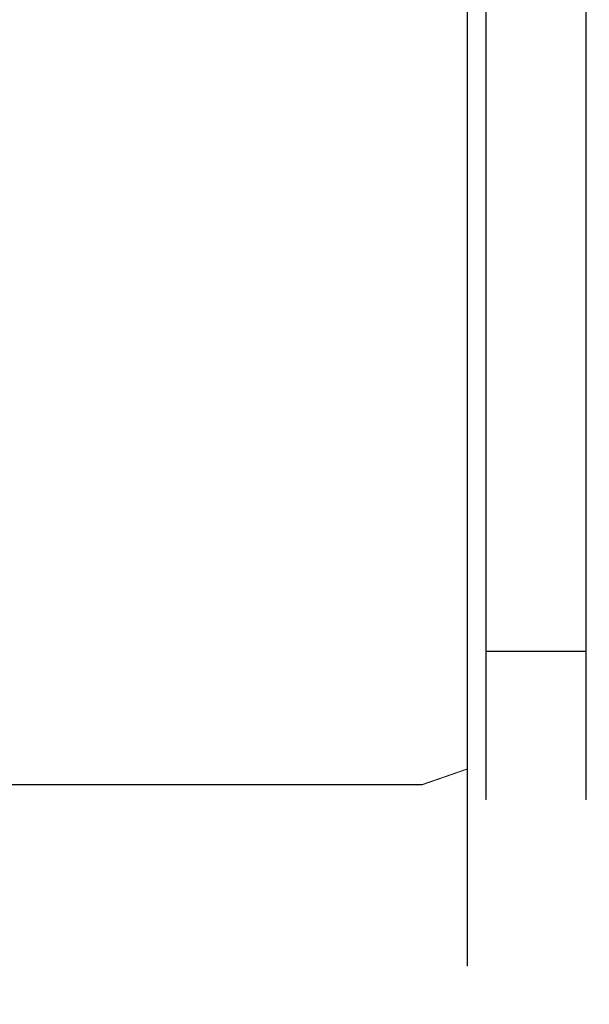
# Model space of a CAD drawing. Extents: x -1017 to 0, y -863 to 0.
# Drawn here: x -94 to -76, y -423 to -392 of the extents above; entities that cross this region are included whole.
import ezdxf

# ---------------------------------------------------------------- set-up
doc = ezdxf.new("R2010")
doc.units = 0
doc.header["$LTSCALE"] = 500
doc.header["$MEASUREMENT"] = 0
for name, color, linetype in [('DWXOUTLINES', 7, 'Continuous'), ('NOVOTERM_CERAMIKA', 7, 'Continuous'), ('NOVOTERM_CHROM', 7, 'Continuous'), ('NOVOTERM_PANEL2', 7, 'Continuous'), ('NOVOTERM_SZK_CZARNE', 7, 'Continuous')]:
    doc.layers.add(name, color=color, linetype=linetype)

msp = doc.modelspace()

# ---------------------------------------------------------------- linework, layer by layer
at = {"layer": 'DWXOUTLINES', "color": 0, "lineweight": 0}
for p, q in [((-80.05, -385.14, 964.81), (-80.05, -392.03, 960.2)), ((-80.05, -388.36, 1053.73), (-80.05, -396.02, 1050.56)), ((-80.05, -396.02, 1092.25), (-80.05, -388.36, 1089.08)), ((-80.05, -396.02, 1000.69), (-80.05, -388.36, 997.52)), ((-79.46, -394.05, 1086.19), (-79.46, -388.86, 1082.72)), ((-79.46, -388.86, 1060.09), (-79.46, -394.05, 1056.62)), ((-76.3, -394.05, 1086.19), (-76.3, -388.86, 1082.72)), ((-76.3, -388.86, 1060.09), (-76.3, -394.05, 1056.62)), ((-79.46, -397.05, 995.53), (-79.46, -391.28, 993.15)), ((-79.46, -391.28, 966.54), (-79.46, -394.05, 965.06)), ((-76.3, -397.05, 995.53), (-76.3, -391.28, 993.15)), ((-76.3, -391.28, 966.54), (-76.3, -394.05, 965.06)), ((-80.05, -392.03, 960.2), (-80.05, -396.02, 958.99)), ((-79.46, -394.05, 1086.19), (-79.46, -400.17, 1087.41)), ((-79.46, -394.05, 1056.62), (-79.46, -400.17, 1055.4)), ((-79.46, -394.05, 965.06), (-79.46, -400.17, 963.84)), ((-76.3, -394.05, 1086.19), (-76.3, -400.17, 1087.41)), ((-76.3, -394.05, 1056.62), (-76.3, -400.17, 1055.4)), ((-76.3, -394.05, 965.06), (-76.3, -400.17, 963.84)), ((-80.05, -396.02, 1092.25), (-80.05, -404.32, 1092.25)), ((-80.05, -396.02, 1050.56), (-80.05, -404.32, 1050.56)), ((-80.05, -396.02, 1000.69), (-80.05, -404.32, 1000.69)), ((-80.05, -396.02, 958.99), (-80.05, -404.32, 958.99)), ((-79.46, -397.05, 995.53), (-79.46, -403.29, 995.53)), ((-76.3, -397.05, 995.53), (-76.3, -403.29, 995.53)), ((-79.46, -400.17, 1055.4), (-79.46, -406.29, 1056.62)), ((-79.46, -406.29, 1086.19), (-79.46, -400.17, 1087.41)), ((-79.46, -400.17, 963.84), (-79.46, -406.29, 965.06)), ((-76.3, -400.17, 1055.4), (-76.3, -406.29, 1056.62)), ((-76.3, -406.29, 1086.19), (-76.3, -400.17, 1087.41)), ((-76.3, -400.17, 963.84), (-76.3, -406.29, 965.06)), ((-79.46, -409.06, 993.15), (-79.46, -403.29, 995.53)), ((-76.3, -409.06, 993.15), (-76.3, -403.29, 995.53)), ((-80.05, -411.98, 1089.08), (-80.05, -404.32, 1092.25)), ((-80.05, -404.32, 1050.56), (-80.05, -411.98, 1053.73)), ((-80.05, -411.98, 997.52), (-80.05, -404.32, 1000.69)), ((-80.05, -404.32, 958.99), (-80.05, -408.3, 960.2)), ((-79.46, -406.29, 1056.62), (-79.46, -411.48, 1060.09)), ((-79.46, -411.48, 1082.72), (-79.46, -406.29, 1086.19)), ((-79.46, -406.29, 965.06), (-79.46, -409.06, 966.54)), ((-76.3, -406.29, 1056.62), (-76.3, -411.48, 1060.09)), ((-76.3, -411.48, 1082.72), (-76.3, -406.29, 1086.19)), ((-76.3, -406.29, 965.06), (-76.3, -409.06, 966.54)), ((-80.05, -408.3, 960.2), (-80.05, -415.2, 964.81)), ((-79.46, -413.47, 970.95), (-79.46, -409.06, 966.54)), ((-79.46, -411.48, 991.16), (-79.46, -409.06, 993.15)), ((-76.3, -413.47, 970.95), (-76.3, -409.06, 966.54)), ((-76.3, -411.48, 991.16), (-76.3, -409.06, 993.15)), ((-76.3, -411.48, 1060.09), (-79.46, -411.48, 1060.09)), ((-79.46, -414.95, 1065.28), (-79.46, -411.48, 1060.09)), ((-76.3, -411.48, 1082.72), (-79.46, -411.48, 1082.72)), ((-79.46, -414.95, 1077.53), (-79.46, -411.48, 1082.72)), ((-76.3, -411.48, 968.53), (-79.46, -411.48, 968.53)), ((-76.3, -411.48, 991.16), (-79.46, -411.48, 991.16)), ((-79.46, -414.95, 985.97), (-79.46, -411.48, 991.16)), ((-76.3, -414.95, 1065.28), (-76.3, -411.48, 1060.09)), ((-76.3, -414.95, 1077.53), (-76.3, -411.48, 1082.72)), ((-76.3, -414.95, 985.97), (-76.3, -411.48, 991.16)), ((-80.05, -415.2, 1086.44), (-80.05, -411.98, 1089.08)), ((-80.05, -411.98, 1053.73), (-80.05, -415.2, 1056.37)), ((-80.05, -415.2, 994.87), (-80.05, -411.98, 997.52)), ((-79.46, -413.47, 970.95), (-79.46, -414.95, 973.72)), ((-76.3, -413.47, 970.95), (-76.3, -414.95, 973.72)), ((-79.46, -416.17, 1071.4), (-79.46, -414.95, 1077.53)), ((-79.46, -414.95, 1065.28), (-79.46, -416.17, 1071.4)), ((-79.46, -416.17, 979.84), (-79.46, -414.95, 985.97)), ((-79.46, -414.95, 973.72), (-79.46, -416.17, 979.84)), ((-76.3, -416.17, 1071.4), (-76.3, -414.95, 1077.53)), ((-76.3, -414.95, 1065.28), (-76.3, -416.17, 1071.4)), ((-76.3, -416.17, 979.84), (-76.3, -414.95, 985.97)), ((-76.3, -414.95, 973.72), (-76.3, -416.17, 979.84)), ((-80.05, -415.2, 1086.44), (-81.48, -415.7, 1086.94)), ((-80.05, -415.2, 1056.37), (-81.48, -415.7, 1055.87)), ((-80.05, -415.2, 994.87), (-81.48, -415.7, 995.38)), ((-80.05, -415.2, 964.81), (-81.48, -415.7, 964.31)), ((-80.05, -419.81, 1079.54), (-80.05, -415.2, 1086.44)), ((-80.05, -415.2, 1056.37), (-80.05, -419.81, 1063.27)), ((-80.05, -419.81, 987.98), (-80.05, -415.2, 994.87)), ((-80.05, -415.2, 964.81), (-80.05, -419.81, 971.71)), ((-81.48, -415.7, 1086.94), (-108.03, -415.7, 1086.94)), ((-81.48, -415.7, 1055.87), (-108.03, -415.7, 1055.87)), ((-81.48, -415.7, 995.38), (-108.03, -415.7, 995.38)), ((-81.48, -415.7, 964.31), (-108.03, -415.7, 964.31)), ((-80.05, -421.43, 1071.4), (-80.05, -419.81, 1079.54)), ((-80.05, -419.81, 1063.27), (-80.05, -421.43, 1071.4)), ((-80.05, -421.43, 979.84), (-80.05, -419.81, 987.98)), ((-80.05, -419.81, 971.71), (-80.05, -421.43, 979.84))]:
    msp.add_line(p, q, dxfattribs=at)
at = {"layer": 'NOVOTERM_CERAMIKA', "lineweight": 0, "invisible_edges": 15}
for points in [[(-1.552, -804.637), (-1011.203, -809.929), (-500, -0.017), (-1.552, -804.637)], [(-1.552, -10.086), (-1.552, -804.637), (-500, -0.017), (-1.552, -10.086)], [(-79.943, -130.91, 110), (-79.854, -400.017, 110), (-76.103, -400.017, 110), (-76.103, -106.307, 110)], [(-93.226, -216.021, 110), (-92.83, -400.017, 110), (-79.854, -400.017, 110), (-79.943, -130.91, 110)], [(-106.509, -301.131, 110), (-105.805, -400.017, 110), (-92.83, -400.017, 110), (-93.226, -216.021, 110)], [(-92.83, -400.017, 110), (-105.805, -400.017, 110), (-106.509, -498.903, 110), (-93.226, -584.013, 110)], [(-79.854, -400.017, 110), (-92.83, -400.017, 110), (-93.226, -584.013, 110), (-79.943, -683.813, 110)], [(-76.103, -400.017, 110), (-79.854, -400.017, 110), (-79.943, -683.813, 110), (-76.103, -708.416, 110)]]:
    msp.add_3dface(points, dxfattribs=at)
at = {"layer": 'NOVOTERM_CHROM', "lineweight": 0}
for points, invisible_edges in [([(-76.312, -394.056, 1056.623), (-76.312, -391.29, 1058.101), (-76.312, -381.531, 1043.497), (-76.312, -387.334, 1040.395)], 15), ([(-76.312, -391.29, 1084.708), (-76.312, -394.056, 1086.187), (-76.312, -387.334, 1102.415), (-76.312, -381.531, 1099.313)], 15), ([(-76.312, -394.056, 965.06), (-76.312, -391.29, 966.539), (-76.312, -381.531, 951.934), (-76.312, -387.334, 948.832)], 15), ([(-76.312, -391.29, 993.146), (-76.312, -394.056, 994.625), (-76.312, -387.334, 1010.852), (-76.312, -381.531, 1007.75)], 15), ([(-75.862, -386.916, 1039.385), (-75.862, -393.418, 1037.413), (-76.312, -393.631, 1038.485), (-76.312, -387.334, 1040.395)], 14), ([(-75.862, -393.418, 1105.397), (-75.862, -386.916, 1103.424), (-76.312, -387.334, 1102.415), (-76.312, -393.631, 1104.325)], 14), ([(-75.862, -386.916, 947.823), (-75.862, -393.418, 945.85), (-76.312, -393.631, 946.922), (-76.312, -387.334, 948.832)], 14), ([(-75.862, -393.418, 1013.834), (-75.862, -386.916, 1011.862), (-76.312, -387.334, 1010.852), (-76.312, -393.631, 1012.762)], 14), ([(-76.312, -394.056, 1086.187), (-76.312, -397.058, 1087.098), (-76.312, -393.631, 1104.325), (-76.312, -387.334, 1102.415)], 15), ([(-76.312, -397.058, 1055.712), (-76.312, -394.056, 1056.623), (-76.312, -387.334, 1040.395), (-76.312, -393.631, 1038.485)], 15), ([(-76.312, -394.056, 994.625), (-76.312, -397.058, 995.535), (-76.312, -393.631, 1012.762), (-76.312, -387.334, 1010.852)], 15), ([(-76.312, -397.058, 964.149), (-76.312, -394.056, 965.06), (-76.312, -387.334, 948.832), (-76.312, -393.631, 946.922)], 15), ([(-108.04, -391.772, 1051.108), (-108.04, -387.974, 1053.138), (-81.486, -387.974, 1053.138), (-81.486, -391.772, 1051.108)], 15), ([(-108.04, -387.974, 1089.671), (-108.04, -391.772, 1091.702), (-81.486, -391.772, 1091.702), (-81.486, -387.974, 1089.671)], 15), ([(-108.04, -391.772, 959.545), (-108.04, -387.974, 961.576), (-81.486, -387.974, 961.576), (-81.486, -391.772, 959.545)], 15), ([(-108.04, -387.974, 998.109), (-108.04, -391.772, 1000.139), (-81.486, -391.772, 1000.139), (-81.486, -387.974, 998.109)], 15), ([(-80.058, -388.37, 1053.731), (-80.058, -392.045, 1051.767), (-81.486, -391.772, 1051.108), (-81.486, -387.974, 1053.138)], 14), ([(-80.058, -392.045, 1091.043), (-80.058, -388.37, 1089.079), (-81.486, -387.974, 1089.671), (-81.486, -391.772, 1091.702)], 14), ([(-80.058, -388.37, 962.168), (-80.058, -392.045, 960.204), (-81.486, -391.772, 959.545), (-81.486, -387.974, 961.576)], 14), ([(-80.058, -392.045, 999.48), (-80.058, -388.37, 997.516), (-81.486, -387.974, 998.109), (-81.486, -391.772, 1000.139)], 14), ([(-79.467, -389.326, 1055.162), (-79.467, -392.703, 1053.356), (-80.058, -392.045, 1051.767), (-80.058, -388.37, 1053.731)], 15), ([(-79.467, -392.703, 1089.453), (-79.467, -389.326, 1087.648), (-80.058, -388.37, 1089.079), (-80.058, -392.045, 1091.043)], 15), ([(-79.467, -389.326, 963.599), (-79.467, -392.703, 961.794), (-80.058, -392.045, 960.204), (-80.058, -388.37, 962.168)], 15), ([(-79.467, -392.703, 997.891), (-79.467, -389.326, 996.085), (-80.058, -388.37, 997.516), (-80.058, -392.045, 999.48)], 15), ([(-79.467, -392.703, 1053.356), (-79.467, -389.326, 1055.162), (-79.467, -391.29, 1058.101), (-79.467, -394.056, 1056.623)], 15), ([(-79.467, -389.326, 1087.648), (-79.467, -392.703, 1089.453), (-79.467, -394.056, 1086.187), (-79.467, -391.29, 1084.708)], 15), ([(-79.467, -392.703, 961.794), (-79.467, -389.326, 963.599), (-79.467, -391.29, 966.539), (-79.467, -394.056, 965.06)], 15), ([(-79.467, -389.326, 996.085), (-79.467, -392.703, 997.891), (-79.467, -394.056, 994.625), (-79.467, -391.29, 993.146)], 15), ([(-79.467, -391.29, 1084.708), (-79.467, -394.056, 1086.187), (-76.312, -394.056, 1086.187), (-76.312, -391.29, 1084.708)], 10), ([(-79.467, -394.056, 1056.623), (-79.467, -391.29, 1058.101), (-76.312, -391.29, 1058.101), (-76.312, -394.056, 1056.623)], 10), ([(-79.467, -391.29, 993.146), (-79.467, -394.056, 994.625), (-76.312, -394.056, 994.625), (-76.312, -391.29, 993.146)], 10), ([(-79.467, -394.056, 965.06), (-79.467, -391.29, 966.539), (-76.312, -391.29, 966.539), (-76.312, -394.056, 965.06)], 10), ([(-108.04, -391.772, 1091.702), (-108.04, -395.893, 1092.952), (-81.486, -395.893, 1092.952), (-81.486, -391.772, 1091.702)], 15), ([(-108.04, -395.893, 1049.858), (-108.04, -391.772, 1051.108), (-81.486, -391.772, 1051.108), (-81.486, -395.893, 1049.858)], 15), ([(-108.04, -391.772, 1000.139), (-108.04, -395.893, 1001.389), (-81.486, -395.893, 1001.389), (-81.486, -391.772, 1000.139)], 15), ([(-108.04, -395.893, 958.295), (-108.04, -391.772, 959.545), (-81.486, -391.772, 959.545), (-81.486, -395.893, 958.295)], 15), ([(-80.058, -392.045, 1051.767), (-80.058, -396.032, 1050.557), (-81.486, -395.893, 1049.858), (-81.486, -391.772, 1051.108)], 14), ([(-80.058, -396.032, 1092.253), (-80.058, -392.045, 1091.043), (-81.486, -391.772, 1091.702), (-81.486, -395.893, 1092.952)], 14), ([(-80.058, -392.045, 960.204), (-80.058, -396.032, 958.994), (-81.486, -395.893, 958.295), (-81.486, -391.772, 959.545)], 14), ([(-80.058, -396.032, 1000.69), (-80.058, -392.045, 999.48), (-81.486, -391.772, 1000.139), (-81.486, -395.893, 1001.389)], 14), ([(-79.467, -392.703, 1053.356), (-79.467, -396.368, 1052.245), (-80.058, -396.032, 1050.557), (-80.058, -392.045, 1051.767)], 15), ([(-79.467, -396.368, 1090.565), (-79.467, -392.703, 1089.453), (-80.058, -392.045, 1091.043), (-80.058, -396.032, 1092.253)], 15), ([(-79.467, -392.703, 961.794), (-79.467, -396.368, 960.682), (-80.058, -396.032, 958.994), (-80.058, -392.045, 960.204)], 15), ([(-79.467, -396.368, 999.002), (-79.467, -392.703, 997.891), (-80.058, -392.045, 999.48), (-80.058, -396.032, 1000.69)], 15), ([(-79.467, -392.703, 1089.453), (-79.467, -396.368, 1090.565), (-79.467, -397.058, 1087.098), (-79.467, -394.056, 1086.187)], 15), ([(-79.467, -396.368, 1052.245), (-79.467, -392.703, 1053.356), (-79.467, -394.056, 1056.623), (-79.467, -397.058, 1055.712)], 15), ([(-79.467, -392.703, 997.891), (-79.467, -396.368, 999.002), (-79.467, -397.058, 995.535), (-79.467, -394.056, 994.625)], 15), ([(-79.467, -396.368, 960.682), (-79.467, -392.703, 961.794), (-79.467, -394.056, 965.06), (-79.467, -397.058, 964.149)], 15), ([(-75.862, -393.418, 1037.413), (-75.862, -400.179, 1036.747), (-76.312, -400.179, 1037.84), (-76.312, -393.631, 1038.485)], 14), ([(-75.862, -400.179, 1106.062), (-75.862, -393.418, 1105.397), (-76.312, -393.631, 1104.325), (-76.312, -400.179, 1104.97)], 14), ([(-75.862, -393.418, 945.85), (-75.862, -400.179, 945.184), (-76.312, -400.179, 946.277), (-76.312, -393.631, 946.922)], 14), ([(-75.862, -400.179, 1014.5), (-75.862, -393.418, 1013.834), (-76.312, -393.631, 1012.762), (-76.312, -400.179, 1013.407)], 14), ([(-76.312, -397.058, 1087.098), (-76.312, -400.179, 1087.405), (-76.312, -400.179, 1104.97), (-76.312, -393.631, 1104.325)], 15), ([(-76.312, -400.179, 1055.405), (-76.312, -397.058, 1055.712), (-76.312, -393.631, 1038.485), (-76.312, -400.179, 1037.84)], 15), ([(-76.312, -397.058, 995.535), (-76.312, -400.179, 995.842), (-76.312, -400.179, 1013.407), (-76.312, -393.631, 1012.762)], 15), ([(-76.312, -400.179, 963.842), (-76.312, -397.058, 964.149), (-76.312, -393.631, 946.922), (-76.312, -400.179, 946.277)], 15), ([(-79.467, -394.056, 1086.187), (-79.467, -397.058, 1087.098), (-76.312, -397.058, 1087.098), (-76.312, -394.056, 1086.187)], 10), ([(-79.467, -397.058, 1055.712), (-79.467, -394.056, 1056.623), (-76.312, -394.056, 1056.623), (-76.312, -397.058, 1055.712)], 10), ([(-79.467, -394.056, 994.625), (-79.467, -397.058, 995.535), (-76.312, -397.058, 995.535), (-76.312, -394.056, 994.625)], 10), ([(-79.467, -397.058, 964.149), (-79.467, -394.056, 965.06), (-76.312, -394.056, 965.06), (-76.312, -397.058, 964.149)], 10), ([(-108.04, -400.179, 1049.436), (-108.04, -395.893, 1049.858), (-81.486, -395.893, 1049.858), (-81.486, -400.179, 1049.436)], 15), ([(-108.04, -395.893, 1092.952), (-108.04, -400.179, 1093.374), (-81.486, -400.179, 1093.374), (-81.486, -395.893, 1092.952)], 15), ([(-108.04, -400.179, 957.873), (-108.04, -395.893, 958.295), (-81.486, -395.893, 958.295), (-81.486, -400.179, 957.873)], 15), ([(-108.04, -395.893, 1001.389), (-108.04, -400.179, 1001.811), (-81.486, -400.179, 1001.811), (-81.486, -395.893, 1001.389)], 15), ([(-80.058, -396.032, 1050.557), (-80.058, -400.179, 1050.148), (-81.486, -400.179, 1049.436), (-81.486, -395.893, 1049.858)], 14), ([(-80.058, -400.179, 1092.661), (-80.058, -396.032, 1092.253), (-81.486, -395.893, 1092.952), (-81.486, -400.179, 1093.374)], 14), ([(-80.058, -396.032, 958.994), (-80.058, -400.179, 958.586), (-81.486, -400.179, 957.873), (-81.486, -395.893, 958.295)], 14), ([(-80.058, -400.179, 1001.098), (-80.058, -396.032, 1000.69), (-81.486, -395.893, 1001.389), (-81.486, -400.179, 1001.811)], 14), ([(-79.467, -396.368, 1052.245), (-79.467, -400.179, 1051.869), (-80.058, -400.179, 1050.148), (-80.058, -396.032, 1050.557)], 15), ([(-79.467, -400.179, 1090.94), (-79.467, -396.368, 1090.565), (-80.058, -396.032, 1092.253), (-80.058, -400.179, 1092.661)], 15), ([(-79.467, -396.368, 960.682), (-79.467, -400.179, 960.307), (-80.058, -400.179, 958.586), (-80.058, -396.032, 958.994)], 15), ([(-79.467, -400.179, 999.378), (-79.467, -396.368, 999.002), (-80.058, -396.032, 1000.69), (-80.058, -400.179, 1001.098)], 15), ([(-79.467, -396.368, 1090.565), (-79.467, -400.179, 1090.94), (-79.467, -400.179, 1087.405), (-79.467, -397.058, 1087.098)], 15), ([(-79.467, -400.179, 1051.869), (-79.467, -396.368, 1052.245), (-79.467, -397.058, 1055.712), (-79.467, -400.179, 1055.405)], 15), ([(-79.467, -396.368, 999.002), (-79.467, -400.179, 999.378), (-79.467, -400.179, 995.842), (-79.467, -397.058, 995.535)], 15), ([(-79.467, -400.179, 960.307), (-79.467, -396.368, 960.682), (-79.467, -397.058, 964.149), (-79.467, -400.179, 963.842)], 15), ([(-79.467, -400.179, 1055.405), (-79.467, -397.058, 1055.712), (-76.312, -397.058, 1055.712), (-76.312, -400.179, 1055.405)], 10), ([(-79.467, -397.058, 1087.098), (-79.467, -400.179, 1087.405), (-76.312, -400.179, 1087.405), (-76.312, -397.058, 1087.098)], 10), ([(-79.467, -400.179, 963.842), (-79.467, -397.058, 964.149), (-76.312, -397.058, 964.149), (-76.312, -400.179, 963.842)], 10), ([(-79.467, -397.058, 995.535), (-79.467, -400.179, 995.842), (-76.312, -400.179, 995.842), (-76.312, -397.058, 995.535)], 10), ([(-108.04, -404.465, 1049.858), (-108.04, -400.179, 1049.436), (-81.486, -400.179, 1049.436), (-81.486, -404.465, 1049.858)], 15), ([(-108.04, -400.179, 1093.374), (-108.04, -404.465, 1092.952), (-81.486, -404.465, 1092.952), (-81.486, -400.179, 1093.374)], 15), ([(-108.04, -404.465, 958.295), (-108.04, -400.179, 957.873), (-81.486, -400.179, 957.873), (-81.486, -404.465, 958.295)], 15), ([(-108.04, -400.179, 1001.811), (-108.04, -404.465, 1001.389), (-81.486, -404.465, 1001.389), (-81.486, -400.179, 1001.811)], 15), ([(-80.058, -404.326, 1092.253), (-80.058, -400.179, 1092.661), (-81.486, -400.179, 1093.374), (-81.486, -404.465, 1092.952)], 14), ([(-80.058, -400.179, 1050.148), (-80.058, -404.326, 1050.557), (-81.486, -404.465, 1049.858), (-81.486, -400.179, 1049.436)], 14), ([(-80.058, -404.326, 1000.69), (-80.058, -400.179, 1001.098), (-81.486, -400.179, 1001.811), (-81.486, -404.465, 1001.389)], 14), ([(-80.058, -400.179, 958.586), (-80.058, -404.326, 958.994), (-81.486, -404.465, 958.295), (-81.486, -400.179, 957.873)], 14), ([(-79.467, -403.99, 1090.565), (-79.467, -400.179, 1090.94), (-80.058, -400.179, 1092.661), (-80.058, -404.326, 1092.253)], 15), ([(-79.467, -400.179, 1051.869), (-79.467, -403.99, 1052.245), (-80.058, -404.326, 1050.557), (-80.058, -400.179, 1050.148)], 15), ([(-79.467, -403.99, 999.002), (-79.467, -400.179, 999.378), (-80.058, -400.179, 1001.098), (-80.058, -404.326, 1000.69)], 15), ([(-79.467, -400.179, 960.307), (-79.467, -403.99, 960.682), (-80.058, -404.326, 958.994), (-80.058, -400.179, 958.586)], 15), ([(-79.467, -400.179, 1087.405), (-79.467, -403.301, 1087.098), (-76.312, -403.301, 1087.098), (-76.312, -400.179, 1087.405)], 10), ([(-79.467, -403.3, 1055.712), (-79.467, -400.179, 1055.405), (-76.312, -400.179, 1055.405), (-76.312, -403.3, 1055.712)], 10), ([(-79.467, -400.179, 1090.94), (-79.467, -403.99, 1090.565), (-79.467, -403.301, 1087.098), (-79.467, -400.179, 1087.405)], 15), ([(-79.467, -403.99, 1052.245), (-79.467, -400.179, 1051.869), (-79.467, -400.179, 1055.405), (-79.467, -403.3, 1055.712)], 15), ([(-79.467, -400.179, 995.842), (-79.467, -403.301, 995.535), (-76.312, -403.301, 995.535), (-76.312, -400.179, 995.842)], 10), ([(-79.467, -403.3, 964.149), (-79.467, -400.179, 963.842), (-76.312, -400.179, 963.842), (-76.312, -403.3, 964.149)], 10), ([(-79.467, -400.179, 999.378), (-79.467, -403.99, 999.002), (-79.467, -403.301, 995.535), (-79.467, -400.179, 995.842)], 15), ([(-79.467, -403.99, 960.682), (-79.467, -400.179, 960.307), (-79.467, -400.179, 963.842), (-79.467, -403.3, 964.149)], 15), ([(-76.312, -403.3, 1055.712), (-76.312, -400.179, 1055.405), (-76.312, -400.179, 1037.84), (-76.312, -406.727, 1038.485)], 15), ([(-75.862, -406.94, 1105.396), (-75.862, -400.179, 1106.062), (-76.312, -400.179, 1104.97), (-76.312, -406.727, 1104.325)], 14), ([(-75.862, -400.179, 1036.747), (-75.862, -406.94, 1037.413), (-76.312, -406.727, 1038.485), (-76.312, -400.179, 1037.84)], 14), ([(-76.312, -400.179, 1087.405), (-76.312, -403.301, 1087.098), (-76.312, -406.727, 1104.325), (-76.312, -400.179, 1104.97)], 15), ([(-76.312, -403.3, 964.149), (-76.312, -400.179, 963.842), (-76.312, -400.179, 946.277), (-76.312, -406.727, 946.922)], 15), ([(-75.862, -406.94, 1013.834), (-75.862, -400.179, 1014.5), (-76.312, -400.179, 1013.407), (-76.312, -406.727, 1012.762)], 14), ([(-75.862, -400.179, 945.184), (-75.862, -406.94, 945.85), (-76.312, -406.727, 946.922), (-76.312, -400.179, 946.277)], 14), ([(-76.312, -400.179, 995.842), (-76.312, -403.301, 995.535), (-76.312, -406.727, 1012.762), (-76.312, -400.179, 1013.407)], 15), ([(-79.467, -406.302, 1056.623), (-79.467, -403.3, 1055.712), (-76.312, -403.3, 1055.712), (-76.312, -406.302, 1056.623)], 10), ([(-79.467, -407.655, 1053.356), (-79.467, -403.99, 1052.245), (-79.467, -403.3, 1055.712), (-79.467, -406.302, 1056.623)], 15), ([(-79.467, -406.302, 965.06), (-79.467, -403.3, 964.149), (-76.312, -403.3, 964.149), (-76.312, -406.302, 965.06)], 10), ([(-79.467, -407.655, 961.794), (-79.467, -403.99, 960.682), (-79.467, -403.3, 964.149), (-79.467, -406.302, 965.06)], 15), ([(-79.467, -403.301, 1087.098), (-79.467, -406.302, 1086.187), (-76.312, -406.302, 1086.187), (-76.312, -403.301, 1087.098)], 10), ([(-79.467, -403.99, 1090.565), (-79.467, -407.655, 1089.453), (-79.467, -406.302, 1086.187), (-79.467, -403.301, 1087.098)], 15), ([(-79.467, -403.301, 995.535), (-79.467, -406.302, 994.624), (-76.312, -406.302, 994.624), (-76.312, -403.301, 995.535)], 10), ([(-79.467, -403.99, 999.002), (-79.467, -407.655, 997.891), (-79.467, -406.302, 994.624), (-79.467, -403.301, 995.535)], 15), ([(-76.312, -406.302, 1056.623), (-76.312, -403.3, 1055.712), (-76.312, -406.727, 1038.485), (-76.312, -413.024, 1040.395)], 15), ([(-76.312, -406.302, 965.06), (-76.312, -403.3, 964.149), (-76.312, -406.727, 946.922), (-76.312, -413.024, 948.832)], 15), ([(-76.312, -403.301, 1087.098), (-76.312, -406.302, 1086.187), (-76.312, -413.024, 1102.415), (-76.312, -406.727, 1104.325)], 15), ([(-76.312, -403.301, 995.535), (-76.312, -406.302, 994.624), (-76.312, -413.024, 1010.852), (-76.312, -406.727, 1012.762)], 15), ([(-79.467, -407.655, 1089.453), (-79.467, -403.99, 1090.565), (-80.058, -404.326, 1092.253), (-80.058, -408.313, 1091.043)], 15), ([(-79.467, -403.99, 1052.245), (-79.467, -407.655, 1053.356), (-80.058, -408.313, 1051.767), (-80.058, -404.326, 1050.557)], 15), ([(-79.467, -407.655, 997.891), (-79.467, -403.99, 999.002), (-80.058, -404.326, 1000.69), (-80.058, -408.313, 999.48)], 15), ([(-79.467, -403.99, 960.682), (-79.467, -407.655, 961.794), (-80.058, -408.313, 960.204), (-80.058, -404.326, 958.994)], 15), ([(-108.04, -408.586, 1051.108), (-108.04, -404.465, 1049.858), (-81.486, -404.465, 1049.858), (-81.486, -408.586, 1051.108)], 15), ([(-108.04, -404.465, 1092.952), (-108.04, -408.586, 1091.702), (-81.486, -408.586, 1091.702), (-81.486, -404.465, 1092.952)], 15), ([(-108.04, -408.586, 959.545), (-108.04, -404.465, 958.295), (-81.486, -404.465, 958.295), (-81.486, -408.586, 959.545)], 15), ([(-108.04, -404.465, 1001.389), (-108.04, -408.586, 1000.139), (-81.486, -408.586, 1000.139), (-81.486, -404.465, 1001.389)], 15), ([(-80.058, -408.313, 1091.043), (-80.058, -404.326, 1092.253), (-81.486, -404.465, 1092.952), (-81.486, -408.586, 1091.702)], 14), ([(-80.058, -404.326, 1050.557), (-80.058, -408.313, 1051.767), (-81.486, -408.586, 1051.108), (-81.486, -404.465, 1049.858)], 14), ([(-80.058, -408.313, 999.48), (-80.058, -404.326, 1000.69), (-81.486, -404.465, 1001.389), (-81.486, -408.586, 1000.139)], 14), ([(-80.058, -404.326, 958.994), (-80.058, -408.313, 960.204), (-81.486, -408.586, 959.545), (-81.486, -404.465, 958.295)], 14), ([(-79.467, -409.068, 1058.101), (-79.467, -406.302, 1056.623), (-76.312, -406.302, 1056.623), (-76.312, -409.068, 1058.101)], 10), ([(-79.467, -406.302, 1086.187), (-79.467, -409.068, 1084.708), (-76.312, -409.068, 1084.708), (-76.312, -406.302, 1086.187)], 10), ([(-79.467, -411.032, 1055.162), (-79.467, -407.655, 1053.356), (-79.467, -406.302, 1056.623), (-79.467, -409.068, 1058.101)], 15), ([(-79.467, -407.655, 1089.453), (-79.467, -411.032, 1087.648), (-79.467, -409.068, 1084.708), (-79.467, -406.302, 1086.187)], 15), ([(-79.467, -409.068, 966.539), (-79.467, -406.302, 965.06), (-76.312, -406.302, 965.06), (-76.312, -409.068, 966.539)], 10), ([(-79.467, -406.302, 994.624), (-79.467, -409.068, 993.146), (-76.312, -409.068, 993.146), (-76.312, -406.302, 994.624)], 10), ([(-79.467, -411.032, 963.599), (-79.467, -407.655, 961.794), (-79.467, -406.302, 965.06), (-79.467, -409.068, 966.539)], 15), ([(-79.467, -407.655, 997.891), (-79.467, -411.032, 996.085), (-79.467, -409.068, 993.146), (-79.467, -406.302, 994.624)], 15), ([(-76.312, -409.068, 1058.101), (-76.312, -406.302, 1056.623), (-76.312, -413.024, 1040.395), (-76.312, -418.827, 1043.497)], 15), ([(-76.312, -406.302, 1086.187), (-76.312, -409.068, 1084.708), (-76.312, -418.827, 1099.313), (-76.312, -413.024, 1102.415)], 15), ([(-76.312, -409.068, 966.539), (-76.312, -406.302, 965.06), (-76.312, -413.024, 948.832), (-76.312, -418.827, 951.934)], 15), ([(-76.312, -406.302, 994.624), (-76.312, -409.068, 993.146), (-76.312, -418.827, 1007.75), (-76.312, -413.024, 1010.852)], 15), ([(-75.862, -413.442, 1103.424), (-75.862, -406.94, 1105.396), (-76.312, -406.727, 1104.325), (-76.312, -413.024, 1102.415)], 14), ([(-75.862, -406.94, 1037.413), (-75.862, -413.442, 1039.385), (-76.312, -413.024, 1040.395), (-76.312, -406.727, 1038.485)], 14), ([(-75.862, -413.442, 1011.862), (-75.862, -406.94, 1013.834), (-76.312, -406.727, 1012.762), (-76.312, -413.024, 1010.852)], 14), ([(-75.862, -406.94, 945.85), (-75.862, -413.442, 947.823), (-76.312, -413.024, 948.832), (-76.312, -406.727, 946.922)], 14), ([(-79.467, -411.032, 1087.648), (-79.467, -407.655, 1089.453), (-80.058, -408.313, 1091.043), (-80.058, -411.988, 1089.079)], 15), ([(-79.467, -407.655, 1053.356), (-79.467, -411.032, 1055.162), (-80.058, -411.988, 1053.731), (-80.058, -408.313, 1051.767)], 15), ([(-79.467, -411.032, 996.085), (-79.467, -407.655, 997.891), (-80.058, -408.313, 999.48), (-80.058, -411.988, 997.516)], 15), ([(-79.467, -407.655, 961.794), (-79.467, -411.032, 963.599), (-80.058, -411.988, 962.168), (-80.058, -408.313, 960.204)], 15), ([(-80.058, -411.988, 1089.079), (-80.058, -408.313, 1091.043), (-81.486, -408.586, 1091.702), (-81.486, -412.384, 1089.671)], 14), ([(-80.058, -408.313, 1051.767), (-80.058, -411.988, 1053.731), (-81.486, -412.384, 1053.138), (-81.486, -408.586, 1051.108)], 14), ([(-80.058, -411.988, 997.516), (-80.058, -408.313, 999.48), (-81.486, -408.586, 1000.139), (-81.486, -412.384, 998.109)], 14), ([(-80.058, -408.313, 960.204), (-80.058, -411.988, 962.168), (-81.486, -412.384, 961.576), (-81.486, -408.586, 959.545)], 14), ([(-108.04, -412.384, 1053.138), (-108.04, -408.586, 1051.108), (-81.486, -408.586, 1051.108), (-81.486, -412.384, 1053.138)], 15), ([(-108.04, -408.586, 1091.702), (-108.04, -412.384, 1089.671), (-81.486, -412.384, 1089.671), (-81.486, -408.586, 1091.702)], 15), ([(-108.04, -412.384, 961.576), (-108.04, -408.586, 959.545), (-81.486, -408.586, 959.545), (-81.486, -412.384, 961.576)], 15), ([(-108.04, -408.586, 1000.139), (-108.04, -412.384, 998.109), (-81.486, -412.384, 998.109), (-81.486, -408.586, 1000.139)], 15), ([(-79.467, -411.493, 1060.091), (-79.467, -409.068, 1058.101), (-76.312, -409.068, 1058.101), (-76.312, -411.493, 1060.091)], 2), ([(-79.467, -409.068, 1084.708), (-79.467, -411.493, 1082.719), (-76.312, -411.493, 1082.719), (-76.312, -409.068, 1084.708)], 8), ([(-79.467, -413.993, 1057.591), (-79.467, -411.032, 1055.162), (-79.467, -409.068, 1058.101), (-79.467, -411.493, 1060.091)], 15), ([(-79.467, -411.032, 1087.648), (-79.467, -413.993, 1085.218), (-79.467, -411.493, 1082.719), (-79.467, -409.068, 1084.708)], 15), ([(-79.467, -411.493, 968.528), (-79.467, -409.068, 966.539), (-76.312, -409.068, 966.539), (-76.312, -411.493, 968.528)], 2), ([(-79.467, -409.068, 993.146), (-79.467, -411.493, 991.156), (-76.312, -411.493, 991.156), (-76.312, -409.068, 993.146)], 8), ([(-79.467, -413.993, 966.029), (-79.467, -411.032, 963.599), (-79.467, -409.068, 966.539), (-79.467, -411.493, 968.528)], 15), ([(-79.467, -411.032, 996.085), (-79.467, -413.993, 993.656), (-79.467, -411.493, 991.156), (-79.467, -409.068, 993.146)], 15), ([(-76.312, -411.493, 1060.091), (-76.312, -409.068, 1058.101), (-76.312, -418.827, 1043.497), (-76.312, -423.913, 1047.671)], 15), ([(-76.312, -409.068, 1084.708), (-76.312, -411.493, 1082.719), (-76.312, -423.913, 1095.139), (-76.312, -418.827, 1099.313)], 15), ([(-76.312, -411.493, 968.528), (-76.312, -409.068, 966.539), (-76.312, -418.827, 951.934), (-76.312, -423.913, 956.108)], 15), ([(-76.312, -409.068, 993.146), (-76.312, -411.493, 991.156), (-76.312, -423.913, 1003.576), (-76.312, -418.827, 1007.75)], 15), ([(-79.467, -413.993, 1085.218), (-79.467, -411.032, 1087.648), (-80.058, -411.988, 1089.079), (-80.058, -415.209, 1086.435)], 15), ([(-79.467, -411.032, 1055.162), (-79.467, -413.993, 1057.591), (-80.058, -415.209, 1056.374), (-80.058, -411.988, 1053.731)], 15), ([(-79.467, -413.993, 993.656), (-79.467, -411.032, 996.085), (-80.058, -411.988, 997.516), (-80.058, -415.209, 994.873)], 15), ([(-79.467, -411.032, 963.599), (-79.467, -413.993, 966.029), (-80.058, -415.209, 964.812), (-80.058, -411.988, 962.168)], 15), ([(-79.467, -411.493, 1082.719), (-79.467, -413.483, 1080.294), (-76.312, -413.483, 1080.294), (-76.312, -411.493, 1082.719)], 10), ([(-79.467, -413.483, 1062.516), (-79.467, -411.493, 1060.091), (-76.312, -411.493, 1060.091), (-76.312, -413.483, 1062.516)], 10), ([(-79.467, -416.422, 1060.552), (-79.467, -413.993, 1057.591), (-79.467, -411.493, 1060.091), (-79.467, -413.483, 1062.516)], 15), ([(-79.467, -413.993, 1085.218), (-79.467, -416.422, 1082.258), (-79.467, -413.483, 1080.294), (-79.467, -411.493, 1082.719)], 15), ([(-79.467, -411.493, 991.156), (-79.467, -413.483, 988.731), (-76.312, -413.483, 988.731), (-76.312, -411.493, 991.156)], 10), ([(-79.467, -413.483, 970.953), (-79.467, -411.493, 968.528), (-76.312, -411.493, 968.528), (-76.312, -413.483, 970.953)], 10), ([(-79.467, -416.422, 968.989), (-79.467, -413.993, 966.029), (-79.467, -411.493, 968.528), (-79.467, -413.483, 970.953)], 15), ([(-79.467, -413.993, 993.656), (-79.467, -416.422, 990.695), (-79.467, -413.483, 988.731), (-79.467, -411.493, 991.156)], 15), ([(-76.312, -413.483, 1062.516), (-76.312, -411.493, 1060.091), (-76.312, -423.913, 1047.671), (-76.312, -428.087, 1052.757)], 15), ([(-76.312, -411.493, 1082.719), (-76.312, -413.483, 1080.294), (-76.312, -428.087, 1090.052), (-76.312, -423.913, 1095.139)], 15), ([(-76.312, -413.483, 970.953), (-76.312, -411.493, 968.528), (-76.312, -423.913, 956.108), (-76.312, -428.087, 961.194)], 15), ([(-76.312, -411.493, 991.156), (-76.312, -413.483, 988.731), (-76.312, -428.087, 998.49), (-76.312, -423.913, 1003.576)], 15), ([(-80.058, -415.209, 1086.435), (-80.058, -411.988, 1089.079), (-81.486, -412.384, 1089.671), (-81.486, -415.714, 1086.939)], 6), ([(-80.058, -411.988, 1053.731), (-80.058, -415.209, 1056.374), (-81.486, -415.714, 1055.87), (-81.486, -412.384, 1053.138)], 14), ([(-80.058, -415.209, 994.873), (-80.058, -411.988, 997.516), (-81.486, -412.384, 998.109), (-81.486, -415.714, 995.377)], 6), ([(-80.058, -411.988, 962.168), (-80.058, -415.209, 964.812), (-81.486, -415.714, 964.308), (-81.486, -412.384, 961.576)], 14), ([(-108.04, -412.384, 1089.671), (-108.04, -415.714, 1086.939), (-81.486, -415.714, 1086.939), (-81.486, -412.384, 1089.671)], 13), ([(-108.04, -415.714, 1055.87), (-108.04, -412.384, 1053.138), (-81.486, -412.384, 1053.138), (-81.486, -415.714, 1055.87)], 15), ([(-108.04, -412.384, 998.109), (-108.04, -415.714, 995.377), (-81.486, -415.714, 995.377), (-81.486, -412.384, 998.109)], 13), ([(-108.04, -415.714, 964.308), (-108.04, -412.384, 961.576), (-81.486, -412.384, 961.576), (-81.486, -415.714, 964.308)], 15), ([(-75.862, -419.434, 1100.222), (-75.862, -413.442, 1103.424), (-76.312, -413.024, 1102.415), (-76.312, -418.827, 1099.313)], 14), ([(-75.862, -413.442, 1039.385), (-75.862, -419.434, 1042.588), (-76.312, -418.827, 1043.497), (-76.312, -413.024, 1040.395)], 14), ([(-75.862, -419.434, 1008.659), (-75.862, -413.442, 1011.862), (-76.312, -413.024, 1010.852), (-76.312, -418.827, 1007.75)], 14), ([(-75.862, -413.442, 947.823), (-75.862, -419.434, 951.025), (-76.312, -418.827, 951.934), (-76.312, -413.024, 948.832)], 14), ([(-79.467, -413.483, 1080.294), (-79.467, -414.961, 1077.528), (-76.312, -414.961, 1077.528), (-76.312, -413.483, 1080.294)], 10), ([(-79.467, -414.961, 1065.282), (-79.467, -413.483, 1062.516), (-76.312, -413.483, 1062.516), (-76.312, -414.961, 1065.282)], 10), ([(-79.467, -416.422, 1082.258), (-79.467, -418.227, 1078.881), (-79.467, -414.961, 1077.528), (-79.467, -413.483, 1080.294)], 15), ([(-79.467, -418.227, 1063.929), (-79.467, -416.422, 1060.552), (-79.467, -413.483, 1062.516), (-79.467, -414.961, 1065.282)], 15), ([(-79.467, -413.483, 988.731), (-79.467, -414.961, 985.965), (-76.312, -414.961, 985.965), (-76.312, -413.483, 988.731)], 10), ([(-79.467, -414.961, 973.719), (-79.467, -413.483, 970.953), (-76.312, -413.483, 970.953), (-76.312, -414.961, 973.719)], 10), ([(-79.467, -416.422, 990.695), (-79.467, -418.227, 987.318), (-79.467, -414.961, 985.965), (-79.467, -413.483, 988.731)], 15), ([(-79.467, -418.227, 972.366), (-79.467, -416.422, 968.989), (-79.467, -413.483, 970.953), (-79.467, -414.961, 973.719)], 15), ([(-76.312, -413.483, 1080.294), (-76.312, -414.961, 1077.528), (-76.312, -431.189, 1084.25), (-76.312, -428.087, 1090.052)], 15), ([(-76.312, -414.961, 1065.282), (-76.312, -413.483, 1062.516), (-76.312, -428.087, 1052.757), (-76.312, -431.189, 1058.56)], 15), ([(-76.312, -413.483, 988.731), (-76.312, -414.961, 985.965), (-76.312, -431.189, 992.687), (-76.312, -428.087, 998.49)], 15), ([(-76.312, -414.961, 973.719), (-76.312, -413.483, 970.953), (-76.312, -428.087, 961.194), (-76.312, -431.189, 966.997)], 15), ([(-79.467, -416.422, 1082.258), (-79.467, -413.993, 1085.218), (-80.058, -415.209, 1086.435), (-80.058, -417.853, 1083.214)], 15), ([(-79.467, -413.993, 1057.591), (-79.467, -416.422, 1060.552), (-80.058, -417.853, 1059.595), (-80.058, -415.209, 1056.374)], 15), ([(-79.467, -416.422, 990.695), (-79.467, -413.993, 993.656), (-80.058, -415.209, 994.873), (-80.058, -417.853, 991.652)], 15), ([(-79.467, -413.993, 966.029), (-79.467, -416.422, 968.989), (-80.058, -417.853, 968.033), (-80.058, -415.209, 964.812)], 15), ([(-79.467, -414.961, 1077.528), (-79.467, -415.872, 1074.526), (-76.312, -415.872, 1074.526), (-76.312, -414.961, 1077.528)], 10), ([(-79.467, -415.872, 1068.283), (-79.467, -414.961, 1065.282), (-76.312, -414.961, 1065.282), (-76.312, -415.872, 1068.283)], 10), ([(-79.467, -418.227, 1078.881), (-79.467, -419.339, 1075.216), (-79.467, -415.872, 1074.526), (-79.467, -414.961, 1077.528)], 15), ([(-79.467, -419.339, 1067.594), (-79.467, -418.227, 1063.929), (-79.467, -414.961, 1065.282), (-79.467, -415.872, 1068.283)], 15), ([(-79.467, -414.961, 985.965), (-79.467, -415.872, 982.964), (-76.312, -415.872, 982.964), (-76.312, -414.961, 985.965)], 10), ([(-79.467, -415.872, 976.721), (-79.467, -414.961, 973.719), (-76.312, -414.961, 973.719), (-76.312, -415.872, 976.721)], 10), ([(-79.467, -418.227, 987.318), (-79.467, -419.339, 983.653), (-79.467, -415.872, 982.964), (-79.467, -414.961, 985.965)], 15), ([(-79.467, -419.339, 976.031), (-79.467, -418.227, 972.366), (-79.467, -414.961, 973.719), (-79.467, -415.872, 976.721)], 15), ([(-76.312, -414.961, 1077.528), (-76.312, -415.872, 1074.526), (-76.312, -433.099, 1077.953), (-76.312, -431.189, 1084.25)], 15), ([(-76.312, -415.872, 1068.283), (-76.312, -414.961, 1065.282), (-76.312, -431.189, 1058.56), (-76.312, -433.099, 1064.857)], 15), ([(-76.312, -414.961, 985.965), (-76.312, -415.872, 982.964), (-76.312, -433.099, 986.39), (-76.312, -431.189, 992.687)], 15), ([(-76.312, -415.872, 976.721), (-76.312, -414.961, 973.719), (-76.312, -431.189, 966.997), (-76.312, -433.099, 973.294)], 15), ([(-80.058, -417.853, 1083.214), (-80.058, -415.209, 1086.435), (-81.486, -415.714, 1086.939), (-81.486, -418.446, 1083.61)], 14), ([(-80.058, -415.209, 1056.374), (-80.058, -417.853, 1059.595), (-81.486, -418.446, 1059.199), (-81.486, -415.714, 1055.87)], 6), ([(-80.058, -417.853, 991.652), (-80.058, -415.209, 994.873), (-81.486, -415.714, 995.377), (-81.486, -418.446, 992.048)], 14), ([(-80.058, -415.209, 964.812), (-80.058, -417.853, 968.033), (-81.486, -418.446, 967.637), (-81.486, -415.714, 964.308)], 6), ([(-108.04, -415.714, 1086.939), (-108.04, -418.446, 1083.61), (-81.486, -418.446, 1083.61), (-81.486, -415.714, 1086.939)], 15), ([(-108.04, -418.446, 1059.199), (-108.04, -415.714, 1055.87), (-81.486, -415.714, 1055.87), (-81.486, -418.446, 1059.199)], 13), ([(-108.04, -415.714, 995.377), (-108.04, -418.446, 992.048), (-81.486, -418.446, 992.048), (-81.486, -415.714, 995.377)], 15), ([(-108.04, -418.446, 967.637), (-108.04, -415.714, 964.308), (-81.486, -415.714, 964.308), (-81.486, -418.446, 967.637)], 13), ([(-79.467, -415.872, 1074.526), (-79.467, -416.179, 1071.405), (-76.312, -416.179, 1071.405), (-76.312, -415.872, 1074.526)], 10), ([(-79.467, -416.179, 1071.405), (-79.467, -415.872, 1068.283), (-76.312, -415.872, 1068.283), (-76.312, -416.179, 1071.405)], 10), ([(-79.467, -419.339, 1075.216), (-79.467, -419.714, 1071.405), (-79.467, -416.179, 1071.405), (-79.467, -415.872, 1074.526)], 15), ([(-79.467, -419.714, 1071.405), (-79.467, -419.339, 1067.594), (-79.467, -415.872, 1068.283), (-79.467, -416.179, 1071.405)], 15), ([(-79.467, -415.872, 982.964), (-79.467, -416.179, 979.842), (-76.312, -416.179, 979.842), (-76.312, -415.872, 982.964)], 10), ([(-79.467, -416.179, 979.842), (-79.467, -415.872, 976.721), (-76.312, -415.872, 976.721), (-76.312, -416.179, 979.842)], 10), ([(-79.467, -419.339, 983.653), (-79.467, -419.714, 979.842), (-79.467, -416.179, 979.842), (-79.467, -415.872, 982.964)], 15), ([(-79.467, -419.714, 979.842), (-79.467, -419.339, 976.031), (-79.467, -415.872, 976.721), (-79.467, -416.179, 979.842)], 15), ([(-76.312, -415.872, 1074.526), (-76.312, -416.179, 1071.405), (-76.312, -433.744, 1071.405), (-76.312, -433.099, 1077.953)], 15), ([(-76.312, -416.179, 1071.405), (-76.312, -415.872, 1068.283), (-76.312, -433.099, 1064.857), (-76.312, -433.744, 1071.405)], 15), ([(-76.312, -415.872, 982.964), (-76.312, -416.179, 979.842), (-76.312, -433.744, 979.842), (-76.312, -433.099, 986.39)], 15), ([(-76.312, -416.179, 979.842), (-76.312, -415.872, 976.721), (-76.312, -433.099, 973.294), (-76.312, -433.744, 979.842)], 15), ([(-79.467, -418.227, 1078.881), (-79.467, -416.422, 1082.258), (-80.058, -417.853, 1083.214), (-80.058, -419.817, 1079.539)], 15), ([(-79.467, -416.422, 1060.552), (-79.467, -418.227, 1063.929), (-80.058, -419.817, 1063.271), (-80.058, -417.853, 1059.595)], 15), ([(-79.467, -418.227, 987.318), (-79.467, -416.422, 990.695), (-80.058, -417.853, 991.652), (-80.058, -419.817, 987.977)], 15), ([(-79.467, -416.422, 968.989), (-79.467, -418.227, 972.366), (-80.058, -419.817, 971.708), (-80.058, -417.853, 968.033)], 15), ([(-80.058, -419.817, 1079.539), (-80.058, -417.853, 1083.214), (-81.486, -418.446, 1083.61), (-81.486, -420.476, 1079.812)], 14), ([(-80.058, -417.853, 1059.595), (-80.058, -419.817, 1063.271), (-81.486, -420.476, 1062.998), (-81.486, -418.446, 1059.199)], 14), ([(-80.058, -419.817, 987.977), (-80.058, -417.853, 991.652), (-81.486, -418.446, 992.048), (-81.486, -420.476, 988.249)], 14), ([(-80.058, -417.853, 968.033), (-80.058, -419.817, 971.708), (-81.486, -420.476, 971.435), (-81.486, -418.446, 967.637)], 14), ([(-108.04, -418.446, 1083.61), (-108.04, -420.476, 1079.812), (-81.486, -420.476, 1079.812), (-81.486, -418.446, 1083.61)], 15), ([(-108.04, -420.476, 1062.998), (-108.04, -418.446, 1059.199), (-81.486, -418.446, 1059.199), (-81.486, -420.476, 1062.998)], 15), ([(-108.04, -418.446, 992.048), (-108.04, -420.476, 988.249), (-81.486, -420.476, 988.249), (-81.486, -418.446, 992.048)], 15), ([(-108.04, -420.476, 971.435), (-108.04, -418.446, 967.637), (-81.486, -418.446, 967.637), (-81.486, -420.476, 971.435)], 15), ([(-79.467, -419.339, 1075.216), (-79.467, -418.227, 1078.881), (-80.058, -419.817, 1079.539), (-80.058, -421.027, 1075.552)], 15), ([(-79.467, -418.227, 1063.929), (-79.467, -419.339, 1067.594), (-80.058, -421.027, 1067.258), (-80.058, -419.817, 1063.271)], 15), ([(-79.467, -419.339, 983.653), (-79.467, -418.227, 987.318), (-80.058, -419.817, 987.977), (-80.058, -421.027, 983.989)], 15), ([(-79.467, -418.227, 972.366), (-79.467, -419.339, 976.031), (-80.058, -421.027, 975.695), (-80.058, -419.817, 971.708)], 15), ([(-75.862, -424.686, 1095.912), (-75.862, -419.434, 1100.222), (-76.312, -418.827, 1099.313), (-76.312, -423.913, 1095.139)], 14), ([(-75.862, -419.434, 1042.588), (-75.862, -424.686, 1046.898), (-76.312, -423.913, 1047.671), (-76.312, -418.827, 1043.497)], 14), ([(-75.862, -424.686, 1004.349), (-75.862, -419.434, 1008.659), (-76.312, -418.827, 1007.75), (-76.312, -423.913, 1003.576)], 14), ([(-75.862, -419.434, 951.025), (-75.862, -424.686, 955.335), (-76.312, -423.913, 956.108), (-76.312, -418.827, 951.934)], 14), ([(-79.467, -419.714, 1071.405), (-79.467, -419.339, 1075.216), (-80.058, -421.027, 1075.552), (-80.058, -421.435, 1071.405)], 15), ([(-79.467, -419.339, 1067.594), (-79.467, -419.714, 1071.405), (-80.058, -421.435, 1071.405), (-80.058, -421.027, 1067.258)], 15), ([(-79.467, -419.714, 979.842), (-79.467, -419.339, 983.653), (-80.058, -421.027, 983.989), (-80.058, -421.435, 979.842)], 15), ([(-79.467, -419.339, 976.031), (-79.467, -419.714, 979.842), (-80.058, -421.435, 979.842), (-80.058, -421.027, 975.695)], 15), ([(-80.058, -421.027, 1075.552), (-80.058, -419.817, 1079.539), (-81.486, -420.476, 1079.812), (-81.486, -421.726, 1075.691)], 14), ([(-80.058, -419.817, 1063.271), (-80.058, -421.027, 1067.258), (-81.486, -421.726, 1067.119), (-81.486, -420.476, 1062.998)], 14), ([(-80.058, -421.027, 983.989), (-80.058, -419.817, 987.977), (-81.486, -420.476, 988.249), (-81.486, -421.726, 984.128)], 14), ([(-80.058, -419.817, 971.708), (-80.058, -421.027, 975.695), (-81.486, -421.726, 975.556), (-81.486, -420.476, 971.435)], 14), ([(-108.04, -420.476, 1079.812), (-108.04, -421.726, 1075.691), (-81.486, -421.726, 1075.691), (-81.486, -420.476, 1079.812)], 15), ([(-108.04, -421.726, 1067.119), (-108.04, -420.476, 1062.998), (-81.486, -420.476, 1062.998), (-81.486, -421.726, 1067.119)], 15), ([(-108.04, -420.476, 988.249), (-108.04, -421.726, 984.128), (-81.486, -421.726, 984.128), (-81.486, -420.476, 988.249)], 15), ([(-108.04, -421.726, 975.556), (-108.04, -420.476, 971.435), (-81.486, -420.476, 971.435), (-81.486, -421.726, 975.556)], 15), ([(-80.058, -421.435, 1071.405), (-80.058, -421.027, 1075.552), (-81.486, -421.726, 1075.691), (-81.486, -422.148, 1071.405)], 14), ([(-80.058, -421.027, 1067.258), (-80.058, -421.435, 1071.405), (-81.486, -422.148, 1071.405), (-81.486, -421.726, 1067.119)], 14), ([(-80.058, -421.435, 979.842), (-80.058, -421.027, 983.989), (-81.486, -421.726, 984.128), (-81.486, -422.148, 979.842)], 14), ([(-80.058, -421.027, 975.695), (-80.058, -421.435, 979.842), (-81.486, -422.148, 979.842), (-81.486, -421.726, 975.556)], 14), ([(-108.04, -421.726, 1075.691), (-108.04, -422.148, 1071.405), (-81.486, -422.148, 1071.405), (-81.486, -421.726, 1075.691)], 15), ([(-108.04, -422.148, 1071.405), (-108.04, -421.726, 1067.119), (-81.486, -421.726, 1067.119), (-81.486, -422.148, 1071.405)], 15), ([(-108.04, -421.726, 984.128), (-108.04, -422.148, 979.842), (-81.486, -422.148, 979.842), (-81.486, -421.726, 984.128)], 15), ([(-108.04, -422.148, 979.842), (-108.04, -421.726, 975.556), (-81.486, -421.726, 975.556), (-81.486, -422.148, 979.842)], 15)]:
    msp.add_3dface(points, dxfattribs=dict(at, invisible_edges=invisible_edges))
at = {"layer": 'NOVOTERM_PANEL2', "lineweight": 0, "invisible_edges": 15}
for points in [[(-990.18, -300.241, 2155.472), (-990.18, -499.95, 2155.472), (-3.338, -499.951, 2155.472), (-3.338, -300.241, 2155.472)], [(-990.18, -499.95, 2103.589), (-990.18, -300.241, 2103.589), (-3.338, -300.241, 2103.589), (-3.338, -499.951, 2103.589)]]:
    msp.add_3dface(points, dxfattribs=at)
at = {"layer": 'NOVOTERM_SZK_CZARNE', "lineweight": 0, "invisible_edges": 15}
for points in [[(-994.728, 0, 2155.471), (-0.018, 0, 2155.471), (-0.018, -792.46, 2155.471), (-994.728, -792.46, 2155.471)], [(-994.728, -792.46, 2160.471), (-0.018, -792.46, 2160.471), (-0.018, 0, 2160.471), (-994.728, 0, 2160.471)]]:
    msp.add_3dface(points, dxfattribs=at)

doc.saveas('drawing.dxf')
